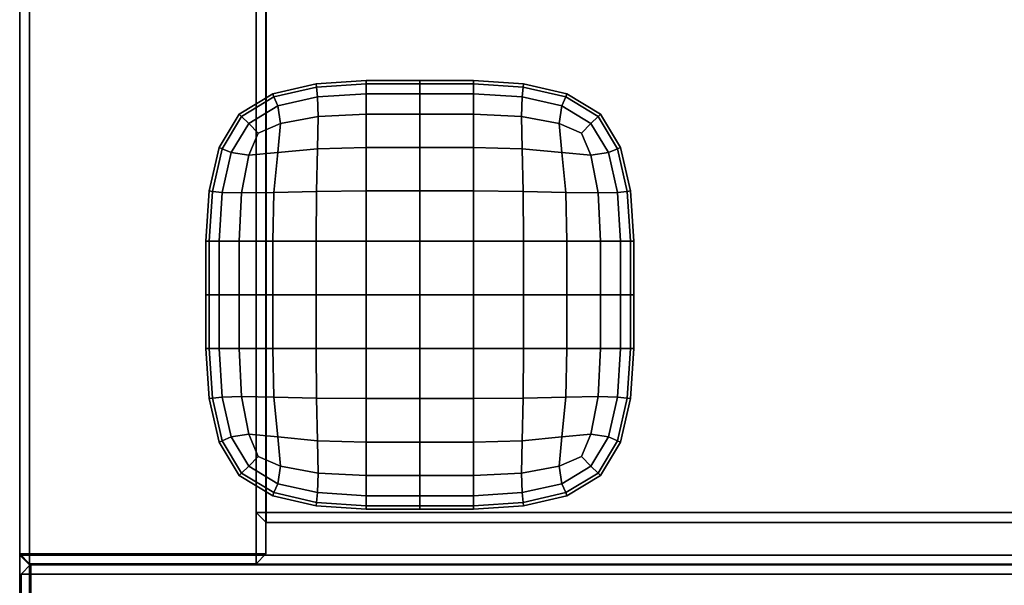
# Model space of a CAD drawing. Units: centimetres. Extents: x 113.5 to 153.5, y 236.6 to 281.9.
# Drawn here: x 113.5 to 123.5, y 242.2 to 248 of the extents above; entities that cross this region are included whole.
import ezdxf

# ---------------------------------------------------------------- set-up
doc = ezdxf.new("R2010")
doc.units = ezdxf.units.CM
doc.layers.get('0').update_dxf_attribs({"true_color": 0x8c58e1})

msp = doc.modelspace()

# ---------------------------------------------------------------- linework, layer by layer
at = {"color": 18, "true_color": 0x000000}
for points in [[(113.452, 281.85, 112.777), (113.452, 240.017, 112.777), (113.452, 240.017, 115.077), (113.452, 281.85, 115.077)], [(113.552, 240.017, 112.677), (113.452, 240.017, 112.777), (113.452, 281.85, 112.777), (113.552, 281.85, 112.677)], [(113.552, 281.85, 115.177), (113.452, 281.85, 115.077), (113.452, 240.017, 115.077), (113.552, 240.017, 115.177)], [(113.452, 281.85, 2.047), (113.452, 242.54, 2.047), (113.452, 242.54, 4.347), (113.452, 281.85, 4.347)], [(113.552, 242.54, 1.947), (113.452, 242.54, 2.047), (113.452, 281.85, 2.047), (113.552, 281.85, 1.947)], [(113.552, 281.85, 4.447), (113.452, 281.85, 4.347), (113.452, 242.54, 4.347), (113.552, 242.54, 4.447)], [(113.452, 281.844, 112.527), (113.452, 281.844, 4.541), (113.452, 242.553, 4.541), (113.452, 242.553, 112.527)], [(113.452, 242.553, 112.527), (113.552, 242.553, 112.627), (113.552, 281.844, 112.627), (113.452, 281.844, 112.527)], [(113.452, 281.844, 4.541), (113.552, 281.844, 4.441), (113.552, 242.553, 4.441), (113.452, 242.553, 4.541)], [(153.352, 281.85, 112.677), (153.352, 240.017, 112.677), (113.552, 240.017, 112.677), (113.552, 281.85, 112.677)], [(113.552, 240.017, 115.177), (153.352, 240.017, 115.177), (153.352, 281.85, 115.177), (113.552, 281.85, 115.177)], [(153.352, 281.85, 1.947), (153.352, 242.54, 1.947), (113.552, 242.54, 1.947), (113.552, 281.85, 1.947)], [(113.552, 242.54, 4.447), (153.352, 242.54, 4.447), (153.352, 281.85, 4.447), (113.552, 281.85, 4.447)], [(113.552, 281.844, 112.627), (113.552, 242.553, 112.627), (115.852, 242.553, 112.627), (115.852, 281.844, 112.627)], [(113.552, 242.553, 4.441), (113.552, 281.844, 4.441), (115.852, 281.844, 4.441), (115.852, 242.553, 4.441)], [(115.952, 281.844, 112.527), (115.852, 281.844, 112.627), (115.852, 242.553, 112.627), (115.952, 242.553, 112.527)], [(115.952, 242.553, 4.541), (115.852, 242.553, 4.441), (115.852, 281.844, 4.441), (115.952, 281.844, 4.541)], [(115.952, 242.553, 4.541), (115.952, 281.844, 4.541), (115.952, 281.844, 112.527), (115.952, 242.553, 112.527)], [(115.855, 242.971, 39.986), (115.855, 279.328, 39.986), (115.855, 279.328, 38.386), (115.855, 242.971, 38.386)], [(115.855, 279.328, 38.386), (115.955, 279.328, 38.286), (115.955, 242.971, 38.286), (115.855, 242.971, 38.386)], [(115.855, 242.971, 39.986), (115.955, 242.971, 40.086), (115.955, 279.328, 40.086), (115.855, 279.328, 39.986)], [(115.855, 242.971, 76.72), (115.855, 279.328, 76.72), (115.855, 279.328, 75.12), (115.855, 242.971, 75.12)], [(115.855, 279.328, 75.12), (115.955, 279.328, 75.02), (115.955, 242.971, 75.02), (115.855, 242.971, 75.12)], [(115.855, 242.971, 76.72), (115.955, 242.971, 76.82), (115.955, 279.328, 76.82), (115.855, 279.328, 76.72)], [(115.955, 242.971, 38.286), (115.955, 279.328, 38.286), (150.404, 279.328, 38.286), (150.404, 242.971, 38.286)], [(150.404, 279.328, 40.086), (115.955, 279.328, 40.086), (115.955, 242.971, 40.086), (150.404, 242.971, 40.086)], [(115.955, 242.971, 75.02), (115.955, 279.328, 75.02), (150.404, 279.328, 75.02), (150.404, 242.971, 75.02)], [(150.404, 279.328, 76.82), (115.955, 279.328, 76.82), (115.955, 242.971, 76.82), (150.404, 242.971, 76.82)], [(116.463, 247.322, 1.528), (116.021, 247.22, 1.528), (116.021, 247.22, 2.038), (116.463, 247.322, 2.038)], [(116.466, 247.289, 1.054), (116.034, 247.19, 1.063), (116.021, 247.22, 1.528), (116.463, 247.322, 1.528)], [(116.972, 247.356, 1.528), (116.463, 247.322, 1.528), (116.463, 247.322, 2.038), (116.972, 247.356, 2.038)], [(116.972, 247.322, 1.051), (116.466, 247.289, 1.054), (116.463, 247.322, 1.528), (116.972, 247.356, 1.528)], [(116.466, 247.289, 1.054), (116.972, 247.322, 1.051), (116.972, 247.22, 0.637), (116.476, 247.19, 0.649)], [(117.516, 247.356, 1.528), (116.972, 247.356, 1.528), (116.972, 247.356, 2.038), (117.516, 247.356, 2.038)], [(117.516, 247.322, 1.051), (116.972, 247.322, 1.051), (116.972, 247.356, 1.528), (117.516, 247.356, 1.528)], [(116.972, 247.322, 1.051), (117.516, 247.322, 1.051), (117.516, 247.22, 0.637), (116.972, 247.22, 0.637)], [(118.059, 247.356, 1.528), (117.516, 247.356, 1.528), (117.516, 247.356, 2.038), (118.059, 247.356, 2.038)], [(118.059, 247.322, 1.051), (117.516, 247.322, 1.051), (117.516, 247.356, 1.528), (118.059, 247.356, 1.528)], [(117.516, 247.322, 1.051), (118.059, 247.322, 1.051), (118.059, 247.22, 0.637), (117.516, 247.22, 0.637)], [(118.569, 247.322, 1.528), (118.059, 247.356, 1.528), (118.059, 247.356, 2.038), (118.569, 247.322, 2.038)], [(118.566, 247.289, 1.054), (118.059, 247.322, 1.051), (118.059, 247.356, 1.528), (118.569, 247.322, 1.528)], [(118.059, 247.322, 1.051), (118.566, 247.289, 1.054), (118.556, 247.19, 0.649), (118.059, 247.22, 0.637)], [(118.997, 247.19, 1.063), (118.566, 247.289, 1.054), (118.569, 247.322, 1.528), (119.01, 247.22, 1.528)], [(119.01, 247.22, 1.528), (118.569, 247.322, 1.528), (118.569, 247.322, 2.038), (119.01, 247.22, 2.038)], [(116.021, 247.22, 1.528), (115.681, 247.016, 1.528), (115.681, 247.016, 2.038), (116.021, 247.22, 2.038)], [(116.034, 247.19, 1.063), (115.705, 246.992, 1.069), (115.681, 247.016, 1.528), (116.021, 247.22, 1.528)], [(116.034, 247.19, 1.063), (116.466, 247.289, 1.054), (116.476, 247.19, 0.649), (116.074, 247.099, 0.686)], [(116.476, 247.19, 0.649), (116.972, 247.22, 0.637), (116.972, 247.016, 0.318), (116.482, 246.992, 0.341)], [(116.972, 247.22, 0.637), (117.516, 247.22, 0.637), (117.516, 247.016, 0.318), (116.972, 247.016, 0.318)], [(117.516, 247.22, 0.637), (118.059, 247.22, 0.637), (118.059, 247.016, 0.318), (117.516, 247.016, 0.318)], [(118.059, 247.22, 0.637), (118.556, 247.19, 0.649), (118.549, 246.992, 0.341), (118.059, 247.016, 0.318)], [(118.566, 247.289, 1.054), (118.997, 247.19, 1.063), (118.958, 247.099, 0.686), (118.556, 247.19, 0.649)], [(119.326, 246.992, 1.069), (118.997, 247.19, 1.063), (119.01, 247.22, 1.528), (119.35, 247.016, 1.528)], [(119.35, 247.016, 1.528), (119.01, 247.22, 1.528), (119.01, 247.22, 2.038), (119.35, 247.016, 2.038)], [(115.705, 246.992, 1.069), (116.034, 247.19, 1.063), (116.074, 247.099, 0.686), (115.778, 246.92, 0.711)], [(116.074, 247.099, 0.686), (116.476, 247.19, 0.649), (116.482, 246.992, 0.341), (116.1, 246.92, 0.409)], [(118.556, 247.19, 0.649), (118.958, 247.099, 0.686), (118.931, 246.92, 0.409), (118.549, 246.992, 0.341)], [(118.997, 247.19, 1.063), (119.326, 246.992, 1.069), (119.254, 246.92, 0.711), (118.958, 247.099, 0.686)], [(115.681, 247.016, 1.528), (115.478, 246.676, 1.528), (115.478, 246.676, 2.038), (115.681, 247.016, 2.038)], [(115.705, 246.992, 1.069), (115.508, 246.663, 1.063), (115.478, 246.676, 1.528), (115.681, 247.016, 1.528)], [(115.778, 246.92, 0.711), (116.074, 247.099, 0.686), (116.1, 246.92, 0.409), (115.875, 246.822, 0.5)], [(116.476, 246.663, 0.156), (116.482, 246.992, 0.341), (116.972, 247.016, 0.318), (116.972, 246.676, 0.127)], [(116.972, 246.676, 0.127), (116.972, 247.016, 0.318), (117.516, 247.016, 0.318), (117.516, 246.676, 0.127)], [(118.059, 247.016, 0.318), (118.059, 246.676, 0.127), (117.516, 246.676, 0.127), (117.516, 247.016, 0.318)], [(118.549, 246.992, 0.341), (118.556, 246.663, 0.156), (118.059, 246.676, 0.127), (118.059, 247.016, 0.318)], [(118.958, 247.099, 0.686), (119.254, 246.92, 0.711), (119.156, 246.822, 0.5), (118.931, 246.92, 0.409)], [(119.524, 246.663, 1.063), (119.326, 246.992, 1.069), (119.35, 247.016, 1.528), (119.554, 246.676, 1.528)], [(119.554, 246.676, 1.528), (119.35, 247.016, 1.528), (119.35, 247.016, 2.038), (119.554, 246.676, 2.038)], [(115.508, 246.663, 1.063), (115.705, 246.992, 1.069), (115.778, 246.92, 0.711), (115.598, 246.624, 0.686)], [(115.598, 246.624, 0.686), (115.778, 246.92, 0.711), (115.875, 246.822, 0.5), (115.778, 246.597, 0.409)], [(116.1, 246.92, 0.409), (116.074, 246.624, 0.241), (115.778, 246.597, 0.409), (115.875, 246.822, 0.5)], [(116.482, 246.992, 0.341), (116.476, 246.663, 0.156), (116.074, 246.624, 0.241), (116.1, 246.92, 0.409)], [(118.556, 246.663, 0.156), (118.549, 246.992, 0.341), (118.931, 246.92, 0.409), (118.958, 246.624, 0.241)], [(118.958, 246.624, 0.241), (118.931, 246.92, 0.409), (119.156, 246.822, 0.5), (119.254, 246.597, 0.409)], [(119.254, 246.92, 0.711), (119.433, 246.624, 0.686), (119.254, 246.597, 0.409), (119.156, 246.822, 0.5)], [(119.326, 246.992, 1.069), (119.524, 246.663, 1.063), (119.433, 246.624, 0.686), (119.254, 246.92, 0.711)], [(115.478, 246.676, 1.528), (115.376, 246.235, 1.528), (115.376, 246.235, 2.038), (115.478, 246.676, 2.038)], [(115.508, 246.663, 1.063), (115.409, 246.231, 1.054), (115.376, 246.235, 1.528), (115.478, 246.676, 1.528)], [(115.409, 246.231, 1.054), (115.508, 246.663, 1.063), (115.598, 246.624, 0.686), (115.508, 246.221, 0.649)], [(115.508, 246.221, 0.649), (115.598, 246.624, 0.686), (115.778, 246.597, 0.409), (115.705, 246.215, 0.341)], [(116.074, 246.624, 0.241), (116.034, 246.221, 0.156), (115.705, 246.215, 0.341), (115.778, 246.597, 0.409)], [(116.476, 246.663, 0.156), (116.466, 246.231, 0.063), (116.034, 246.221, 0.156), (116.074, 246.624, 0.241)], [(116.466, 246.231, 0.063), (116.476, 246.663, 0.156), (116.972, 246.676, 0.127), (116.972, 246.235, 0.032)], [(116.972, 246.235, 0.032), (116.972, 246.676, 0.127), (117.516, 246.676, 0.127), (117.516, 246.235, 0.032)], [(118.059, 246.676, 0.127), (118.059, 246.235, 0.032), (117.516, 246.235, 0.032), (117.516, 246.676, 0.127)], [(118.556, 246.663, 0.156), (118.566, 246.231, 0.063), (118.059, 246.235, 0.032), (118.059, 246.676, 0.127)], [(118.566, 246.231, 0.063), (118.556, 246.663, 0.156), (118.958, 246.624, 0.241), (118.997, 246.221, 0.156)], [(118.997, 246.221, 0.156), (118.958, 246.624, 0.241), (119.254, 246.597, 0.409), (119.326, 246.215, 0.341)], [(119.433, 246.624, 0.686), (119.524, 246.221, 0.649), (119.326, 246.215, 0.341), (119.254, 246.597, 0.409)], [(119.524, 246.663, 1.063), (119.623, 246.231, 1.054), (119.524, 246.221, 0.649), (119.433, 246.624, 0.686)], [(119.623, 246.231, 1.054), (119.524, 246.663, 1.063), (119.554, 246.676, 1.528), (119.656, 246.235, 1.528)], [(119.656, 246.235, 1.528), (119.554, 246.676, 1.528), (119.554, 246.676, 2.038), (119.656, 246.235, 2.038)], [(115.376, 246.235, 1.528), (115.342, 245.725, 1.528), (115.342, 245.725, 2.038), (115.376, 246.235, 2.038)], [(115.409, 246.231, 1.054), (115.376, 245.725, 1.051), (115.342, 245.725, 1.528), (115.376, 246.235, 1.528)], [(115.376, 245.725, 1.051), (115.409, 246.231, 1.054), (115.508, 246.221, 0.649), (115.478, 245.725, 0.637)], [(115.478, 245.725, 0.637), (115.508, 246.221, 0.649), (115.705, 246.215, 0.341), (115.681, 245.725, 0.318)], [(116.034, 246.221, 0.156), (116.021, 245.725, 0.127), (115.681, 245.725, 0.318), (115.705, 246.215, 0.341)], [(116.466, 246.231, 0.063), (116.463, 245.725, 0.032), (116.021, 245.725, 0.127), (116.034, 246.221, 0.156)], [(116.463, 245.725, 0.032), (116.466, 246.231, 0.063), (116.972, 246.235, 0.032), (116.972, 245.725)], [(116.972, 245.725), (116.972, 246.235, 0.032), (117.516, 246.235, 0.032), (117.516, 245.725)], [(118.059, 246.235, 0.032), (118.059, 245.725), (117.516, 245.725), (117.516, 246.235, 0.032)], [(118.566, 246.231, 0.063), (118.569, 245.725, 0.032), (118.059, 245.725), (118.059, 246.235, 0.032)], [(118.569, 245.725, 0.032), (118.566, 246.231, 0.063), (118.997, 246.221, 0.156), (119.01, 245.725, 0.127)], [(119.01, 245.725, 0.127), (118.997, 246.221, 0.156), (119.326, 246.215, 0.341), (119.35, 245.725, 0.318)], [(119.524, 246.221, 0.649), (119.554, 245.725, 0.637), (119.35, 245.725, 0.318), (119.326, 246.215, 0.341)], [(119.623, 246.231, 1.054), (119.656, 245.725, 1.051), (119.554, 245.725, 0.637), (119.524, 246.221, 0.649)], [(119.656, 245.725, 1.051), (119.623, 246.231, 1.054), (119.656, 246.235, 1.528), (119.69, 245.725, 1.528)], [(119.69, 245.725, 1.528), (119.656, 246.235, 1.528), (119.656, 246.235, 2.038), (119.69, 245.725, 2.038)], [(115.342, 245.725, 1.528), (115.342, 245.182, 1.528), (115.342, 245.182, 2.038), (115.342, 245.725, 2.038)], [(115.376, 245.725, 1.051), (115.376, 245.182, 1.051), (115.342, 245.182, 1.528), (115.342, 245.725, 1.528)], [(115.376, 245.182, 1.051), (115.376, 245.725, 1.051), (115.478, 245.725, 0.637), (115.478, 245.182, 0.637)], [(115.478, 245.182, 0.637), (115.478, 245.725, 0.637), (115.681, 245.725, 0.318), (115.681, 245.182, 0.318)], [(116.021, 245.725, 0.127), (116.021, 245.182, 0.127), (115.681, 245.182, 0.318), (115.681, 245.725, 0.318)], [(116.463, 245.725, 0.032), (116.463, 245.182, 0.032), (116.021, 245.182, 0.127), (116.021, 245.725, 0.127)], [(116.463, 245.182, 0.032), (116.463, 245.725, 0.032), (116.972, 245.725), (116.972, 245.182)], [(116.972, 245.182), (116.972, 245.725), (117.516, 245.725), (117.516, 245.182)], [(118.059, 245.725), (118.059, 245.182), (117.516, 245.182), (117.516, 245.725)], [(118.569, 245.725, 0.032), (118.569, 245.182, 0.032), (118.059, 245.182), (118.059, 245.725)], [(118.569, 245.182, 0.032), (118.569, 245.725, 0.032), (119.01, 245.725, 0.127), (119.01, 245.182, 0.127)], [(119.01, 245.182, 0.127), (119.01, 245.725, 0.127), (119.35, 245.725, 0.318), (119.35, 245.182, 0.318)], [(119.554, 245.725, 0.637), (119.554, 245.182, 0.637), (119.35, 245.182, 0.318), (119.35, 245.725, 0.318)], [(119.656, 245.725, 1.051), (119.656, 245.182, 1.051), (119.554, 245.182, 0.637), (119.554, 245.725, 0.637)], [(119.656, 245.182, 1.051), (119.656, 245.725, 1.051), (119.69, 245.725, 1.528), (119.69, 245.182, 1.528)], [(119.69, 245.182, 1.528), (119.69, 245.725, 1.528), (119.69, 245.725, 2.038), (119.69, 245.182, 2.038)], [(115.342, 245.182, 1.528), (115.342, 244.638, 1.528), (115.342, 244.638, 2.038), (115.342, 245.182, 2.038)], [(115.376, 245.182, 1.051), (115.376, 244.638, 1.051), (115.342, 244.638, 1.528), (115.342, 245.182, 1.528)], [(115.376, 244.638, 1.051), (115.376, 245.182, 1.051), (115.478, 245.182, 0.637), (115.478, 244.638, 0.637)], [(115.478, 244.638, 0.637), (115.478, 245.182, 0.637), (115.681, 245.182, 0.318), (115.681, 244.638, 0.318)], [(116.021, 245.182, 0.127), (116.021, 244.638, 0.127), (115.681, 244.638, 0.318), (115.681, 245.182, 0.318)], [(116.463, 245.182, 0.032), (116.463, 244.638, 0.032), (116.021, 244.638, 0.127), (116.021, 245.182, 0.127)], [(116.463, 244.638, 0.032), (116.463, 245.182, 0.032), (116.972, 245.182), (116.972, 244.638)], [(116.972, 244.638), (116.972, 245.182), (117.516, 245.182), (117.516, 244.638)], [(118.059, 245.182), (118.059, 244.638), (117.516, 244.638), (117.516, 245.182)], [(118.569, 245.182, 0.032), (118.569, 244.638, 0.032), (118.059, 244.638), (118.059, 245.182)], [(118.569, 244.638, 0.032), (118.569, 245.182, 0.032), (119.01, 245.182, 0.127), (119.01, 244.638, 0.127)], [(119.01, 244.638, 0.127), (119.01, 245.182, 0.127), (119.35, 245.182, 0.318), (119.35, 244.638, 0.318)], [(119.554, 245.182, 0.637), (119.554, 244.638, 0.637), (119.35, 244.638, 0.318), (119.35, 245.182, 0.318)], [(119.656, 245.182, 1.051), (119.656, 244.638, 1.051), (119.554, 244.638, 0.637), (119.554, 245.182, 0.637)], [(119.656, 244.638, 1.051), (119.656, 245.182, 1.051), (119.69, 245.182, 1.528), (119.69, 244.638, 1.528)], [(119.69, 244.638, 1.528), (119.69, 245.182, 1.528), (119.69, 245.182, 2.038), (119.69, 244.638, 2.038)], [(115.342, 244.638, 1.528), (115.376, 244.129, 1.528), (115.376, 244.129, 2.038), (115.342, 244.638, 2.038)], [(115.376, 244.638, 1.051), (115.409, 244.132, 1.054), (115.376, 244.129, 1.528), (115.342, 244.638, 1.528)], [(115.409, 244.132, 1.054), (115.376, 244.638, 1.051), (115.478, 244.638, 0.637), (115.508, 244.142, 0.649)], [(115.508, 244.142, 0.649), (115.478, 244.638, 0.637), (115.681, 244.638, 0.318), (115.705, 244.148, 0.341)], [(116.021, 244.638, 0.127), (116.034, 244.142, 0.156), (115.705, 244.148, 0.341), (115.681, 244.638, 0.318)], [(116.463, 244.638, 0.032), (116.466, 244.132, 0.063), (116.034, 244.142, 0.156), (116.021, 244.638, 0.127)], [(116.466, 244.132, 0.063), (116.463, 244.638, 0.032), (116.972, 244.638), (116.972, 244.129, 0.032)], [(116.972, 244.129, 0.032), (116.972, 244.638), (117.516, 244.638), (117.516, 244.129, 0.032)], [(118.059, 244.638), (118.059, 244.129, 0.032), (117.516, 244.129, 0.032), (117.516, 244.638)], [(118.569, 244.638, 0.032), (118.566, 244.132, 0.063), (118.059, 244.129, 0.032), (118.059, 244.638)], [(118.566, 244.132, 0.063), (118.569, 244.638, 0.032), (119.01, 244.638, 0.127), (118.997, 244.142, 0.156)], [(118.997, 244.142, 0.156), (119.01, 244.638, 0.127), (119.35, 244.638, 0.318), (119.326, 244.148, 0.341)], [(119.554, 244.638, 0.637), (119.524, 244.142, 0.649), (119.326, 244.148, 0.341), (119.35, 244.638, 0.318)], [(119.656, 244.638, 1.051), (119.623, 244.132, 1.054), (119.524, 244.142, 0.649), (119.554, 244.638, 0.637)], [(119.623, 244.132, 1.054), (119.656, 244.638, 1.051), (119.69, 244.638, 1.528), (119.656, 244.129, 1.528)], [(119.656, 244.129, 1.528), (119.69, 244.638, 1.528), (119.69, 244.638, 2.038), (119.656, 244.129, 2.038)], [(115.409, 244.132, 1.054), (115.508, 243.7, 1.063), (115.478, 243.687, 1.528), (115.376, 244.129, 1.528)], [(115.376, 244.129, 1.528), (115.478, 243.687, 1.528), (115.478, 243.687, 2.038), (115.376, 244.129, 2.038)], [(115.508, 243.7, 1.063), (115.409, 244.132, 1.054), (115.508, 244.142, 0.649), (115.598, 243.74, 0.686)], [(115.598, 243.74, 0.686), (115.508, 244.142, 0.649), (115.705, 244.148, 0.341), (115.778, 243.766, 0.409)], [(116.034, 244.142, 0.156), (116.074, 243.74, 0.241), (115.778, 243.766, 0.409), (115.705, 244.148, 0.341)], [(116.466, 244.132, 0.063), (116.476, 243.7, 0.156), (116.074, 243.74, 0.241), (116.034, 244.142, 0.156)], [(116.476, 243.7, 0.156), (116.466, 244.132, 0.063), (116.972, 244.129, 0.032), (116.972, 243.687, 0.127)], [(116.972, 243.687, 0.127), (116.972, 244.129, 0.032), (117.516, 244.129, 0.032), (117.516, 243.687, 0.127)], [(118.059, 244.129, 0.032), (118.059, 243.687, 0.127), (117.516, 243.687, 0.127), (117.516, 244.129, 0.032)], [(118.566, 244.132, 0.063), (118.556, 243.7, 0.156), (118.059, 243.687, 0.127), (118.059, 244.129, 0.032)], [(118.556, 243.7, 0.156), (118.566, 244.132, 0.063), (118.997, 244.142, 0.156), (118.958, 243.74, 0.241)], [(118.958, 243.74, 0.241), (118.997, 244.142, 0.156), (119.326, 244.148, 0.341), (119.254, 243.766, 0.409)], [(119.524, 244.142, 0.649), (119.433, 243.74, 0.686), (119.254, 243.766, 0.409), (119.326, 244.148, 0.341)], [(119.623, 244.132, 1.054), (119.524, 243.7, 1.063), (119.433, 243.74, 0.686), (119.524, 244.142, 0.649)], [(119.524, 243.7, 1.063), (119.623, 244.132, 1.054), (119.656, 244.129, 1.528), (119.554, 243.687, 1.528)], [(119.554, 243.687, 1.528), (119.656, 244.129, 1.528), (119.656, 244.129, 2.038), (119.554, 243.687, 2.038)], [(115.508, 243.7, 1.063), (115.705, 243.371, 1.069), (115.681, 243.347, 1.528), (115.478, 243.687, 1.528)], [(115.705, 243.371, 1.069), (115.508, 243.7, 1.063), (115.598, 243.74, 0.686), (115.778, 243.443, 0.711)], [(115.778, 243.443, 0.711), (115.598, 243.74, 0.686), (115.778, 243.766, 0.409), (115.875, 243.541, 0.5)], [(116.074, 243.74, 0.241), (116.1, 243.443, 0.409), (115.875, 243.541, 0.5), (115.778, 243.766, 0.409)], [(116.476, 243.7, 0.156), (116.482, 243.371, 0.341), (116.1, 243.443, 0.409), (116.074, 243.74, 0.241)], [(116.482, 243.371, 0.341), (116.476, 243.7, 0.156), (116.972, 243.687, 0.127), (116.972, 243.347, 0.318)], [(118.556, 243.7, 0.156), (118.549, 243.371, 0.341), (118.059, 243.347, 0.318), (118.059, 243.687, 0.127)], [(118.549, 243.371, 0.341), (118.556, 243.7, 0.156), (118.958, 243.74, 0.241), (118.931, 243.443, 0.409)], [(118.931, 243.443, 0.409), (118.958, 243.74, 0.241), (119.254, 243.766, 0.409), (119.156, 243.541, 0.5)], [(119.433, 243.74, 0.686), (119.254, 243.443, 0.711), (119.156, 243.541, 0.5), (119.254, 243.766, 0.409)], [(119.524, 243.7, 1.063), (119.326, 243.371, 1.069), (119.254, 243.443, 0.711), (119.433, 243.74, 0.686)], [(119.326, 243.371, 1.069), (119.524, 243.7, 1.063), (119.554, 243.687, 1.528), (119.35, 243.347, 1.528)], [(115.478, 243.687, 1.528), (115.681, 243.347, 1.528), (115.681, 243.347, 2.038), (115.478, 243.687, 2.038)], [(116.972, 243.347, 0.318), (116.972, 243.687, 0.127), (117.516, 243.687, 0.127), (117.516, 243.347, 0.318)], [(118.059, 243.687, 0.127), (118.059, 243.347, 0.318), (117.516, 243.347, 0.318), (117.516, 243.687, 0.127)], [(119.35, 243.347, 1.528), (119.554, 243.687, 1.528), (119.554, 243.687, 2.038), (119.35, 243.347, 2.038)], [(116.074, 243.264, 0.686), (115.778, 243.443, 0.711), (115.875, 243.541, 0.5), (116.1, 243.443, 0.409)], [(119.254, 243.443, 0.711), (118.958, 243.264, 0.686), (118.931, 243.443, 0.409), (119.156, 243.541, 0.5)], [(116.034, 243.174, 1.063), (115.705, 243.371, 1.069), (115.778, 243.443, 0.711), (116.074, 243.264, 0.686)], [(116.476, 243.174, 0.649), (116.074, 243.264, 0.686), (116.1, 243.443, 0.409), (116.482, 243.371, 0.341)], [(118.958, 243.264, 0.686), (118.556, 243.174, 0.649), (118.549, 243.371, 0.341), (118.931, 243.443, 0.409)], [(119.326, 243.371, 1.069), (118.997, 243.174, 1.063), (118.958, 243.264, 0.686), (119.254, 243.443, 0.711)], [(115.705, 243.371, 1.069), (116.034, 243.174, 1.063), (116.021, 243.143, 1.528), (115.681, 243.347, 1.528)], [(115.681, 243.347, 1.528), (116.021, 243.143, 1.528), (116.021, 243.143, 2.038), (115.681, 243.347, 2.038)], [(116.972, 243.143, 0.637), (116.476, 243.174, 0.649), (116.482, 243.371, 0.341), (116.972, 243.347, 0.318)], [(117.516, 243.143, 0.637), (116.972, 243.143, 0.637), (116.972, 243.347, 0.318), (117.516, 243.347, 0.318)], [(118.059, 243.143, 0.637), (117.516, 243.143, 0.637), (117.516, 243.347, 0.318), (118.059, 243.347, 0.318)], [(118.556, 243.174, 0.649), (118.059, 243.143, 0.637), (118.059, 243.347, 0.318), (118.549, 243.371, 0.341)], [(118.997, 243.174, 1.063), (119.326, 243.371, 1.069), (119.35, 243.347, 1.528), (119.01, 243.143, 1.528)], [(119.01, 243.143, 1.528), (119.35, 243.347, 1.528), (119.35, 243.347, 2.038), (119.01, 243.143, 2.038)], [(116.466, 243.074, 1.054), (116.034, 243.174, 1.063), (116.074, 243.264, 0.686), (116.476, 243.174, 0.649)], [(118.997, 243.174, 1.063), (118.566, 243.074, 1.054), (118.556, 243.174, 0.649), (118.958, 243.264, 0.686)], [(116.034, 243.174, 1.063), (116.466, 243.074, 1.054), (116.463, 243.041, 1.528), (116.021, 243.143, 1.528)], [(116.021, 243.143, 1.528), (116.463, 243.041, 1.528), (116.463, 243.041, 2.038), (116.021, 243.143, 2.038)], [(116.972, 243.041, 1.051), (116.466, 243.074, 1.054), (116.476, 243.174, 0.649), (116.972, 243.143, 0.637)], [(117.516, 243.041, 1.051), (116.972, 243.041, 1.051), (116.972, 243.143, 0.637), (117.516, 243.143, 0.637)], [(118.059, 243.041, 1.051), (117.516, 243.041, 1.051), (117.516, 243.143, 0.637), (118.059, 243.143, 0.637)], [(118.566, 243.074, 1.054), (118.059, 243.041, 1.051), (118.059, 243.143, 0.637), (118.556, 243.174, 0.649)], [(118.566, 243.074, 1.054), (118.997, 243.174, 1.063), (119.01, 243.143, 1.528), (118.569, 243.041, 1.528)], [(118.569, 243.041, 1.528), (119.01, 243.143, 1.528), (119.01, 243.143, 2.038), (118.569, 243.041, 2.038)], [(116.466, 243.074, 1.054), (116.972, 243.041, 1.051), (116.972, 243.007, 1.528), (116.463, 243.041, 1.528)], [(116.463, 243.041, 1.528), (116.972, 243.007, 1.528), (116.972, 243.007, 2.038), (116.463, 243.041, 2.038)], [(116.972, 243.041, 1.051), (117.516, 243.041, 1.051), (117.516, 243.007, 1.528), (116.972, 243.007, 1.528)], [(116.972, 243.007, 1.528), (117.516, 243.007, 1.528), (117.516, 243.007, 2.038), (116.972, 243.007, 2.038)], [(117.516, 243.041, 1.051), (118.059, 243.041, 1.051), (118.059, 243.007, 1.528), (117.516, 243.007, 1.528)], [(117.516, 243.007, 1.528), (118.059, 243.007, 1.528), (118.059, 243.007, 2.038), (117.516, 243.007, 2.038)], [(118.059, 243.041, 1.051), (118.566, 243.074, 1.054), (118.569, 243.041, 1.528), (118.059, 243.007, 1.528)], [(118.059, 243.007, 1.528), (118.569, 243.041, 1.528), (118.569, 243.041, 2.038), (118.059, 243.007, 2.038)], [(115.955, 242.971, 38.286), (115.955, 242.871, 38.386), (115.855, 242.971, 38.386)], [(115.955, 242.871, 39.986), (115.955, 242.971, 40.086), (115.855, 242.971, 39.986)], [(115.855, 242.971, 38.386), (115.955, 242.871, 38.386), (115.955, 242.871, 39.986), (115.855, 242.971, 39.986)], [(115.955, 242.971, 75.02), (115.955, 242.871, 75.12), (115.855, 242.971, 75.12)], [(115.955, 242.871, 76.72), (115.955, 242.971, 76.82), (115.855, 242.971, 76.72)], [(115.855, 242.971, 75.12), (115.955, 242.871, 75.12), (115.955, 242.871, 76.72), (115.855, 242.971, 76.72)], [(115.955, 242.871, 38.386), (115.955, 242.971, 38.286), (150.404, 242.971, 38.286), (150.404, 242.871, 38.386)], [(150.404, 242.871, 39.986), (150.404, 242.971, 40.086), (115.955, 242.971, 40.086), (115.955, 242.871, 39.986)], [(115.955, 242.871, 75.12), (115.955, 242.971, 75.02), (150.404, 242.971, 75.02), (150.404, 242.871, 75.12)], [(150.404, 242.871, 76.72), (150.404, 242.971, 76.82), (115.955, 242.971, 76.82), (115.955, 242.871, 76.72)], [(150.404, 242.871, 39.986), (115.955, 242.871, 39.986), (115.955, 242.871, 38.386), (150.404, 242.871, 38.386)], [(150.404, 242.871, 76.72), (115.955, 242.871, 76.72), (115.955, 242.871, 75.12), (150.404, 242.871, 75.12)], [(113.452, 242.553, 112.527), (113.552, 242.453, 112.527), (113.552, 242.553, 112.627)], [(113.452, 242.553, 4.541), (113.552, 242.553, 4.441), (113.552, 242.453, 4.541)], [(113.452, 242.553, 4.541), (113.552, 242.453, 4.541), (113.552, 242.453, 112.527), (113.452, 242.553, 112.527)], [(113.552, 242.54, 1.947), (113.552, 242.44, 2.047), (113.452, 242.54, 2.047)], [(113.552, 242.44, 4.347), (113.552, 242.54, 4.447), (113.452, 242.54, 4.347)], [(113.552, 242.44, 4.347), (113.452, 242.54, 4.347), (113.452, 242.54, 2.047), (113.552, 242.44, 2.047)], [(115.852, 242.453, 112.527), (115.852, 242.553, 112.627), (113.552, 242.553, 112.627), (113.552, 242.453, 112.527)], [(115.852, 242.553, 4.441), (115.852, 242.453, 4.541), (113.552, 242.453, 4.541), (113.552, 242.553, 4.441)], [(153.352, 242.54, 1.947), (153.352, 242.44, 2.047), (113.552, 242.44, 2.047), (113.552, 242.54, 1.947)], [(113.552, 242.54, 4.447), (113.552, 242.44, 4.347), (153.352, 242.44, 4.347), (153.352, 242.54, 4.447)], [(115.852, 242.453, 112.527), (115.952, 242.553, 112.527), (115.852, 242.553, 112.627)], [(115.852, 242.553, 4.441), (115.952, 242.553, 4.541), (115.852, 242.453, 4.541)], [(115.952, 242.553, 112.527), (115.852, 242.453, 112.527), (115.852, 242.453, 4.541), (115.952, 242.553, 4.541)], [(113.565, 242.447, 112.411), (113.465, 242.347, 112.411), (113.565, 242.347, 112.511)], [(113.565, 242.447, 2.033), (113.565, 242.347, 1.933), (113.465, 242.347, 2.033)], [(113.565, 242.447, 2.033), (113.465, 242.347, 2.033), (113.465, 242.347, 112.411), (113.565, 242.447, 112.411)], [(113.552, 242.453, 112.527), (113.552, 242.453, 4.541), (115.852, 242.453, 4.541), (115.852, 242.453, 112.527)], [(113.552, 242.44, 2.047), (153.352, 242.44, 2.047), (153.352, 242.44, 4.347), (113.552, 242.44, 4.347)], [(153.352, 242.447, 112.411), (153.352, 242.447, 2.033), (113.565, 242.447, 2.033), (113.565, 242.447, 112.411)], [(113.565, 242.447, 112.411), (113.565, 242.347, 112.511), (153.352, 242.347, 112.511), (153.352, 242.447, 112.411)], [(153.352, 242.447, 2.033), (153.352, 242.347, 1.933), (113.565, 242.347, 1.933), (113.565, 242.447, 2.033)], [(113.465, 242.347, 112.411), (113.465, 242.347, 2.033), (113.465, 240.047, 2.033), (113.465, 240.047, 112.411)], [(113.465, 240.047, 112.411), (113.565, 240.047, 112.511), (113.565, 242.347, 112.511), (113.465, 242.347, 112.411)], [(113.565, 240.047, 1.933), (113.465, 240.047, 2.033), (113.465, 242.347, 2.033), (113.565, 242.347, 1.933)], [(153.352, 242.347, 112.511), (113.565, 242.347, 112.511), (113.565, 240.047, 112.511), (153.352, 240.047, 112.511)], [(113.565, 242.347, 1.933), (153.352, 242.347, 1.933), (153.352, 240.047, 1.933), (113.565, 240.047, 1.933)]]:
    msp.add_3dface(points, dxfattribs=at)

doc.saveas('drawing.dxf')
